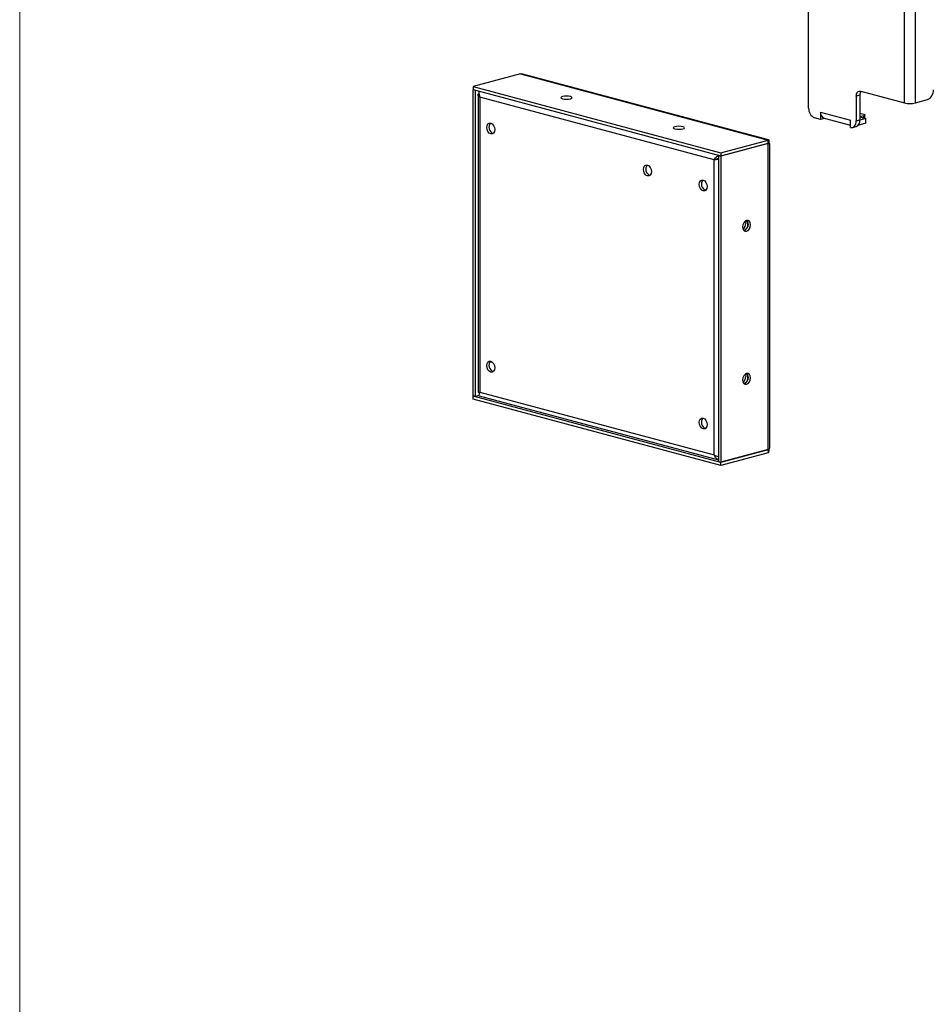
# Model space of a CAD drawing. Units: inches. Extents: x 0.6 to 16.6, y 0.4 to 10.6.
# Drawn here: x 0.6 to 2.9, y 5.4 to 7.9 of the extents above; entities that cross this region are included whole.
import ezdxf

# ---------------------------------------------------------------- set-up
doc = ezdxf.new("R2010")
doc.units = ezdxf.units.IN
doc.header["$MEASUREMENT"] = 0

msp = doc.modelspace()

# ---------------------------------------------------------------- linework, layer by layer
at = {"color": 7, "linetype": 'Continuous', "lineweight": 18}
msp.add_line((0.6262516, 10.64207317), (0.6262516, 0.39207317), dxfattribs=at)
at = {"color": 7, "linetype": 'Continuous', "lineweight": 25}
for p, q in [((2.81462995, 7.6538188), (2.81462995, 8.2694593)), ((2.84150001, 7.6538188), (2.84150001, 8.2694593)), ((2.57763133, 7.64088016), (2.57763133, 8.03830066)), ((1.86455435, 7.72581102), (1.74764603, 7.69448999)), ((1.86455435, 7.72581102), (2.47738022, 7.56162819)), ((1.87081817, 7.72513613), (1.86455435, 7.72581102)), ((2.47870063, 7.56232784), (1.87082496, 7.72518445)), ((1.74764603, 7.69448999), (2.3604719, 7.53030716)), ((1.74764603, 7.69448999), (1.74764603, 7.68678244)), ((1.74764603, 7.68678244), (2.3604719, 7.52259961)), ((1.74914441, 7.686381), (1.74764603, 7.68597957)), ((1.75330288, 7.68446404), (1.74764603, 7.68597957)), ((1.74764603, 6.92903401), (1.74764603, 7.68597957)), ((1.75480127, 7.68486547), (1.75330288, 7.68446404)), ((1.75330288, 6.92751847), (1.75330288, 7.68446404)), ((2.70644261, 7.68280339), (2.81462995, 7.6538188)), ((1.76002619, 7.67353075), (1.76002619, 6.93810327)), ((2.34379597, 7.51269591), (1.76432196, 7.6679434)), ((1.76432196, 7.6679434), (1.76432196, 6.93813484)), ((2.70420344, 7.6731428), (2.69548246, 7.67080636)), ((2.69548246, 7.67080636), (2.69548246, 7.60930654)), ((2.70420344, 7.6731428), (2.70420344, 7.61164298)), ((2.84150001, 7.6538188), (2.87151346, 7.66185974)), ((2.60709411, 7.63122044), (2.68075107, 7.61148693)), ((2.60709411, 7.63122044), (2.60709411, 7.61291501)), ((2.70420344, 7.62833373), (2.71386723, 7.62574469)), ((2.60709411, 7.61291501), (2.59236272, 7.61686171)), ((2.61581509, 7.61525146), (2.60709411, 7.61291501)), ((2.61561223, 7.61646707), (2.68075107, 7.59901565)), ((2.61581509, 7.61525146), (2.61581509, 7.61641272)), ((2.68075107, 7.5931815), (2.68075107, 7.61148693)), ((2.69548246, 7.60930654), (2.70420344, 7.61164298)), ((2.71893483, 7.60341135), (2.69950668, 7.59820633)), ((2.71893483, 7.61529382), (2.70420183, 7.61134669)), ((2.71386723, 7.62182956), (2.70420344, 7.61924052)), ((2.70420344, 7.61924052), (2.71893483, 7.61529382)), ((2.71386723, 7.61665149), (2.71386723, 7.62182956)), ((2.7168938, 7.61584064), (2.7168938, 7.62378712)), ((2.71893483, 7.60341135), (2.71893483, 7.61529382)), ((2.68614241, 7.59312959), (2.6948634, 7.59546604)), ((2.3604719, 7.53030716), (2.47738022, 7.56162819)), ((2.3604719, 7.52259961), (2.47738022, 7.55392064)), ((2.47738022, 7.55311777), (2.3604719, 7.52179674)), ((2.47590869, 7.55351201), (2.47738022, 7.55311777)), ((2.47738022, 7.55392064), (2.47738022, 7.56162819)), ((2.47738022, 6.79617221), (2.47738022, 7.55311777)), ((2.48167599, 6.80176074), (2.48167599, 7.55308503)), ((2.3604719, 7.53030716), (2.3604719, 7.52259961)), ((2.34758448, 7.5137109), (2.34379597, 7.51269591)), ((2.34379597, 6.78288735), (2.34379597, 7.51269591)), ((2.35631344, 7.52371371), (2.35481505, 7.52331228)), ((2.35481505, 7.52331228), (2.3604719, 7.52179674)), ((2.35481505, 7.52331228), (2.35481505, 6.76636672)), ((2.3604719, 7.52179674), (2.3604719, 6.76485118)), ((1.75330288, 6.92751847), (1.74764603, 6.92903401)), ((1.74764603, 6.92823114), (1.74914441, 6.92863257)), ((2.3604719, 6.76404831), (1.74764603, 6.92823114)), ((1.74764603, 6.92052359), (1.74764603, 6.92823114)), ((2.3604719, 6.75634076), (1.74764603, 6.92052359)), ((1.76236771, 6.92994704), (1.75330288, 6.92751847)), ((1.76299981, 6.92886211), (2.35481505, 6.77030827)), ((1.76432196, 6.93813484), (2.34379597, 6.78288735)), ((2.47738022, 6.79617221), (2.3604719, 6.76485118)), ((2.47738022, 6.79536934), (2.3604719, 6.76404831)), ((2.47738022, 6.78766179), (2.3604719, 6.75634076)), ((2.47588184, 6.79577078), (2.47738022, 6.79536934)), ((2.4769475, 6.79628814), (2.47738022, 6.79536934)), ((2.47738022, 6.79536934), (2.47738022, 6.78766179)), ((2.35481505, 6.76636672), (2.3604719, 6.76485118)), ((2.3604719, 6.75634076), (2.3604719, 6.76404831))]:
    msp.add_line(p, q, dxfattribs=at)
at = {"color": 7, "linetype": 'Continuous', "lineweight": 25, "flags": 128}
for points in [[(2.69548246, 7.67080636), (2.69569305, 7.67366329), (2.69631675, 7.6762976), (2.69732958, 7.67860803), (2.69869261, 7.68050581), (2.70035348, 7.681918), (2.70224834, 7.68279034), (2.70430439, 7.6830893), (2.70644261, 7.68280339)], [(1.9688526, 7.66408459), (1.97334045, 7.66328121), (1.97863424, 7.6629991), (1.98392803, 7.66328121), (1.98841589, 7.66408459), (1.99141458, 7.66528694), (1.99246757, 7.6667052), (1.99141458, 7.66812347), (1.98841589, 7.66932581), (1.98392803, 7.67012919), (1.97863424, 7.67041131), (1.97334045, 7.67012919), (1.9688526, 7.66932581), (1.96585391, 7.66812347), (1.96480091, 7.6667052), (1.96585391, 7.66528694), (1.9688526, 7.66408459)], [(2.71386723, 7.62574469), (2.71515232, 7.62532517), (2.71610722, 7.62484655), (2.71669525, 7.62432722), (2.7168938, 7.62378712), (2.71669525, 7.62324703), (2.71610722, 7.6227277), (2.71515232, 7.62224908), (2.71386723, 7.62182956)], [(1.79130987, 7.57705402), (1.7875666, 7.57907139), (1.7843932, 7.58281065), (1.78227281, 7.58770252), (1.78152823, 7.59300227), (1.78227281, 7.59790305), (1.7843932, 7.60165877), (1.7875666, 7.60369765), (1.79130987, 7.6037093), (1.79505314, 7.60169193), (1.79822654, 7.59795267), (1.80034693, 7.5930608), (1.80109151, 7.58776105), (1.80034693, 7.58286026), (1.79822654, 7.57910454), (1.79505314, 7.57706566), (1.79130987, 7.57705402)], [(2.68075107, 7.5931815), (2.68362502, 7.59279721), (2.68638853, 7.59319903), (2.68893539, 7.59437152), (2.69116773, 7.59626963), (2.69299977, 7.59882041), (2.6943611, 7.60192584), (2.6951994, 7.60546657), (2.69548246, 7.60930654)], [(2.24698127, 7.58957085), (2.25146912, 7.58876747), (2.25676291, 7.58848536), (2.2620567, 7.58876747), (2.26654455, 7.58957085), (2.26954324, 7.59077319), (2.27059624, 7.59219146), (2.26954324, 7.59360972), (2.26654455, 7.59481207), (2.2620567, 7.59561545), (2.25676291, 7.59589756), (2.25146912, 7.59561545), (2.24698127, 7.59481207), (2.24398258, 7.59360972), (2.24292958, 7.59219146), (2.24398258, 7.59077319), (2.24698127, 7.58957085)], [(2.17892224, 7.47320838), (2.17517896, 7.47522575), (2.17200557, 7.47896501), (2.16988518, 7.48385688), (2.16914059, 7.48915663), (2.16988518, 7.49405742), (2.17200557, 7.49781314), (2.17517896, 7.49985202), (2.17892224, 7.49986366), (2.18266551, 7.49784629), (2.1858389, 7.49410703), (2.1879593, 7.48921516), (2.18870388, 7.48391541), (2.1879593, 7.47901463), (2.1858389, 7.47525891), (2.18266551, 7.47322003), (2.17892224, 7.47320838)], [(2.31680806, 7.46292252), (2.32055133, 7.46090515), (2.32372473, 7.4571659), (2.32584512, 7.45227402), (2.3265897, 7.44697427), (2.32584512, 7.44207349), (2.32372473, 7.43831777), (2.32055133, 7.43627889), (2.31680806, 7.43626725), (2.31306479, 7.43828462), (2.30989139, 7.44202387), (2.307771, 7.44691575), (2.30702642, 7.4522155), (2.307771, 7.45711628), (2.30989139, 7.460872), (2.31306479, 7.46291088), (2.31680806, 7.46292252)], [(2.41432987, 7.34723036), (2.41507445, 7.34232957), (2.41719485, 7.33857386), (2.42036824, 7.33653497), (2.42411151, 7.33652333), (2.42785479, 7.3385407), (2.43102818, 7.34227996), (2.43314857, 7.34717183), (2.43389316, 7.35247158), (2.43314857, 7.35737236), (2.43102818, 7.36112808), (2.42785479, 7.36316696), (2.42411151, 7.36317861), (2.42036824, 7.36116124), (2.41719485, 7.35742198), (2.41507445, 7.35253011), (2.41432987, 7.34723036)], [(2.4208293, 7.36152657), (2.42118668, 7.36057709), (2.42193127, 7.3556763)], [(1.79130987, 7.0145635), (1.79505314, 7.01254613), (1.79822654, 7.00880688), (1.80034693, 7.003915), (1.80109151, 6.99861526), (1.80034693, 6.99371447), (1.79822654, 6.98995875), (1.79505314, 6.98791987), (1.79130987, 6.98790823), (1.7875666, 6.9899256), (1.7843932, 6.99366485), (1.78227281, 6.99855673), (1.78152823, 7.00385648), (1.78227281, 7.00875726), (1.7843932, 7.01251298), (1.7875666, 7.01455186), (1.79130987, 7.0145635)], [(2.41432987, 6.96827586), (2.41507445, 6.96337507), (2.41719485, 6.95961935), (2.42036824, 6.95758047), (2.42411151, 6.95756883), (2.42785479, 6.9595862), (2.43102818, 6.96332546), (2.43314857, 6.96821733), (2.43389316, 6.97351708), (2.43314857, 6.97841786), (2.43102818, 6.98217358), (2.42785479, 6.98421246), (2.42411151, 6.9842241), (2.42036824, 6.98220673), (2.41719485, 6.97846748), (2.41507445, 6.9735756), (2.41432987, 6.96827586)], [(2.4208293, 6.98257207), (2.42118668, 6.98162258), (2.42193127, 6.9767218)], [(2.31680806, 6.84712146), (2.31306479, 6.84913883), (2.30989139, 6.85287808), (2.307771, 6.85776996), (2.30702642, 6.8630697), (2.307771, 6.86797049), (2.30989139, 6.87172621), (2.31306479, 6.87376509), (2.31680806, 6.87377673), (2.32055133, 6.87175936), (2.32372473, 6.8680201), (2.32584512, 6.86312823), (2.3265897, 6.85782848), (2.32584512, 6.8529277), (2.32372473, 6.84917198), (2.32055133, 6.8471331), (2.31680806, 6.84712146)]]:
    msp.add_lwpolyline(points, dxfattribs=at)
at = {"color": 7, "linetype": 'Continuous', "lineweight": 25}
for centre, radius, start, end in [((2.71871912, 7.67374694), 0.01452825, 142.45404155, 182.38326303), ((2.86165527, 7.684433), 0.02463202, 293.5918517, 3.36352276), ((2.82806498, 7.71193624), 0.05965012, 256.98356493, 283.01643507), ((2.60222091, 7.63943498), 0.02463202, 176.63647724, 246.4081483), ((2.62104194, 7.62946529), 0.01405783, 172.82779774, 248.17268577), ((1.8028282, 7.59346755), 0.01593177, 139.37809445, 250.6178277), ((2.68963401, 7.60927011), 0.0147614, 290.74816159, 9.25034582), ((2.19044057, 7.48962191), 0.01593177, 139.37809445, 250.6178277), ((2.32832639, 7.45268077), 0.01593177, 139.37809445, 250.6178277), ((2.41259318, 7.35293686), 0.01593177, 289.3821723, 40.62190555), ((2.41587969, 7.35506328), 0.01174316, 355.59222266, 44.06805393), ((2.40410671, 7.3551543), 0.0178322, 309.42696054, 1.67746319), ((2.41241835, 7.35251242), 0.01525906, 289.8538451, 6.20141835), ((1.8028282, 7.00432175), 0.01593177, 139.37809445, 250.6178277), ((2.40410671, 6.9761998), 0.0178322, 309.42696213, 1.67746305), ((2.41241835, 6.97355792), 0.01525906, 289.85383801, 6.20141955), ((2.41259318, 6.97398235), 0.01593177, 289.38217231, 40.62190555), ((2.41587969, 6.97610878), 0.01174316, 355.59222174, 44.06806215), ((2.32832639, 6.86353498), 0.01593177, 139.37809445, 250.6178277)]:
    msp.add_arc(centre, radius, start, end, dxfattribs=at)
for points, knots in [([(1.76432196, 7.6679434), (1.7632388, 7.66871389), (1.76107239, 7.67025492), (1.75982765, 7.67285523), (1.76010952, 7.67536552), (1.7616274, 7.67687669), (1.76232451, 7.67757073)], [0, 0, 0, 0, 0.2597687083, 0.5195588571, 0.7793491015, 1, 1, 1, 1]), ([(1.7626106, 7.68277326), (1.76243727, 7.68193614), (1.76195748, 7.67961886), (1.76221923, 7.67426849), (1.76362105, 7.67005176), (1.76432196, 7.6679434)], [0, 0, 0, 0, 0.220444868, 0.610222434, 1, 1, 1, 1]), ([(2.48024303, 7.55308619), (2.4801873, 7.55308755), (2.48007977, 7.55309018), (2.4791219, 7.5531476), (2.47773425, 7.55328847), (2.47654651, 7.55349272), (2.47602494, 7.55358242)], [0, 0, 0, 0, 0.2619371472, 0.5054660746, 0.7828369649, 1, 1, 1, 1]), ([(2.48150771, 7.55308886), (2.48147866, 7.55305797), (2.48141058, 7.55298557), (2.47966509, 7.5529655), (2.47795963, 7.55307916), (2.47738022, 7.55311777)], [0, 0, 0, 0, 0.3295734712, 0.7722336068, 1, 1, 1, 1]), ([(2.34379597, 7.51269591), (2.34482354, 7.51434119), (2.34687869, 7.51763176), (2.35105147, 7.52179407), (2.35423732, 7.52338636), (2.35538822, 7.52396159)], [0, 0, 0, 0, 0.38977756598, 0.77955513195, 1, 1, 1, 1]), ([(2.35481505, 7.51454288), (2.35333176, 7.51418901), (2.3501431, 7.51342827), (2.34635812, 7.51292168), (2.34444569, 7.51275316), (2.34379597, 7.51269591)], [0, 0, 0, 0, 0.3647878471, 0.7841963756, 1, 1, 1, 1]), ([(2.35116629, 7.51502046), (2.3506146, 7.51477197), (2.34947026, 7.51425652), (2.3482279, 7.51389706), (2.34758448, 7.5137109)], [0, 0, 0, 0, 0.482098448, 1, 1, 1, 1]), ([(2.34945282, 7.51421145), (2.35037038, 7.51485093), (2.35189988, 7.51591689), (2.35398201, 7.51681902), (2.35481505, 7.51717996)], [0, 0, 0, 0, 0.599907195, 1, 1, 1, 1]), ([(2.35481505, 7.51689509), (2.35449192, 7.51670122), (2.35333106, 7.51600473), (2.35197732, 7.51540104), (2.35121862, 7.51504303), (2.35115313, 7.51501213)], [0, 0, 0, 0, 0.2605837085, 0.9361735315, 1, 1, 1, 1]), ([(1.76432196, 6.93813484), (1.76360582, 6.93653865), (1.76217291, 6.93334487), (1.76198149, 6.92983953), (1.76266533, 6.92919519), (1.76300518, 6.92887497)], [0, 0, 0, 0, 0.3344820402, 0.6692557325, 1, 1, 1, 1]), ([(1.76253604, 6.93810925), (1.76252726, 6.93809853), (1.76250076, 6.93806612), (1.76313521, 6.93802541), (1.76397554, 6.93789002), (1.76420947, 6.93785233)], [0, 0, 0, 0, 0.2630985483, 0.7948621034, 1, 1, 1, 1]), ([(2.47936411, 6.79784439), (2.47944348, 6.79685502), (2.47968646, 6.7938265), (2.47877284, 6.78999543), (2.47783206, 6.78841894), (2.47738022, 6.78766179)], [0, 0, 0, 0, 0.2013831328, 0.6164439305, 1, 1, 1, 1]), ([(2.34379597, 6.78288735), (2.34530185, 6.78210838), (2.3483136, 6.78055044), (2.35251714, 6.77924148), (2.35459947, 6.77884024), (2.35481505, 6.7787987)], [0, 0, 0, 0, 0.47270485379, 0.94540970758, 1, 1, 1, 1]), ([(2.35481505, 6.77099276), (2.35378898, 6.77143802), (2.35069869, 6.77277904), (2.34675597, 6.77702102), (2.34475634, 6.78098401), (2.34379597, 6.78288735)], [0, 0, 0, 0, 0.2053022151, 0.6183241915, 1, 1, 1, 1])]:
    msp.add_open_spline(points, degree=3, knots=knots, dxfattribs=at)
for points in [[(2.47738022, 7.56162819), (2.47787495, 7.56201141), (2.47886442, 7.56277785), (2.47969974, 7.56112322), (2.47950528, 7.55778959), (2.47808858, 7.55463296), (2.47738022, 7.55305464)], [(1.76002619, 6.93810327), (1.76022643, 6.9380513), (1.7606269, 6.93794736), (1.76309028, 6.93807235), (1.76432196, 6.93813484)], [(2.47738022, 6.79617221), (2.47861191, 6.7970464), (2.48107528, 6.79879478), (2.48147576, 6.80077208), (2.48167599, 6.80176074)]]:
    msp.add_open_spline(points, degree=3, dxfattribs=at)

doc.saveas('drawing.dxf')
